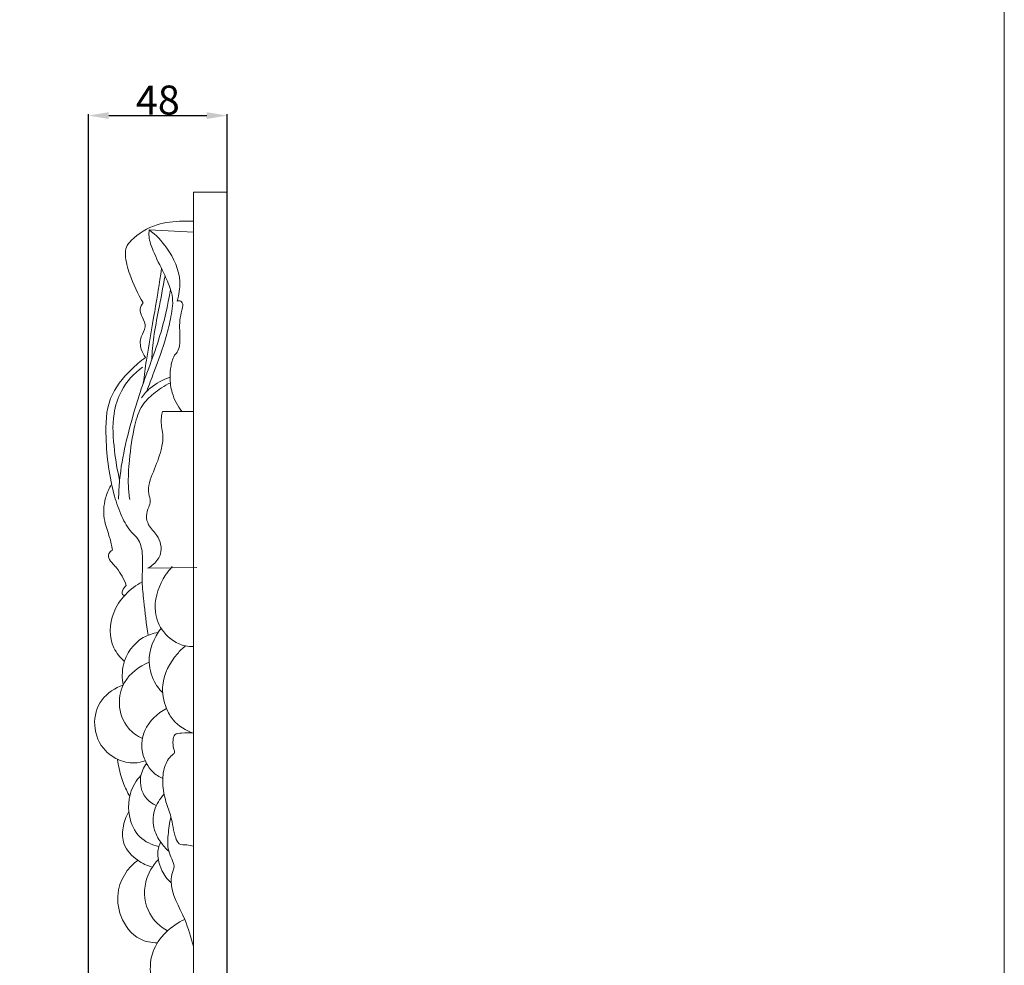
# Model space of a CAD drawing. Units: millimetres. Extents: x 0 to 1341, y 29 to 3727.
# Drawn here: x 1001 to 1341, y 1014 to 1340 of the extents above; entities that cross this region are included whole.
import ezdxf

# ---------------------------------------------------------------- set-up
doc = ezdxf.new("R2010")
doc.units = ezdxf.units.MM
doc.layers.get('0').update_dxf_attribs({"lineweight": 5})
doc.styles.add('Arial', font='arial.ttf')
doc.dimstyles.new('Default', dxfattribs={"dimtxt": 10, "dimasz": 7, "dimexe": 0.5, "dimexo": 0.5, "dimgap": 0.25, "dimtad": 1, "dimtoh": 1, "dimdec": 0, "dimzin": 1, "dimdsep": 46, "dimtxsty": 'Arial', "dimcen": 0.5, "dimazin": 0, "dimtfac": 1, "dimtdec": 4, "dimtix": 1, "dimtmove": 1, "dimatfit": 3, "dimfxl": 1, "dimtolj": 1, "dimtzin": 1, "dimarcsym": 0})

# ---------------------------------------------------------------- blocks, each defined once
blk = doc.blocks.new('*D6')
at = {"color": 0, "lineweight": -2, "transparency": 16777216}
for p, q in [((1025.02, 647.55), (1025.02, 1306.97)), ((1072.8, 647.55), (1072.8, 1306.97)), ((1032.02, 1306.47), (1065.8, 1306.47))]:
    blk.add_line(p, q, dxfattribs=at)
at = {"color": 0, "transparency": 16777216}
for points in [[(1032.02, 1307.63), (1032.02, 1305.3), (1025.02, 1306.47)], [(1065.8, 1307.63), (1065.8, 1305.3), (1072.8, 1306.47)]]:
    blk.add_solid(points, dxfattribs=at)
at = {"layer": 'Defpoints', "color": 0, "transparency": 16777216}
for p in [(1072.8, 1306.47), (1025.02, 647.05), (1072.8, 647.05)]:
    blk.add_point(p, dxfattribs=at)
at = {"color": 0, "transparency": 16777216, "insert": (1048.91, 1311.82), "char_height": 10, "attachment_point": 5, "style": 'Arial'}
blk.add_mtext('\\A1;48', dxfattribs=at)

msp = doc.modelspace()

# ---------------------------------------------------------------- linework, layer by layer
for p, q in [((1045.92, 1267.13), (1061.2, 1266.26)), ((1050.53, 1204.53), (1061.2, 1204.53)), ((1045.34, 1150.46), (1062.39, 1150.73))]:
    msp.add_line(p, q)
for points in [[(0, 29.01), (1340.73, 29.01), (1340.73, 3727.32), (0, 3727.32), (0, 29.01)], [(1072.8, 555.02), (1072.8, 1280.02), (1061.2, 1280.02), (1061.2, 555.02), (1072.8, 555.02)]]:
    msp.add_lwpolyline(points)
for points, knots in [([(1043.86, 1241.97), (1041.91, 1245.02), (1039.52, 1250.51), (1037.59, 1257.04), (1037.82, 1261.31), (1041.43, 1265.42), (1047.97, 1269.38), (1055.76, 1270.1), (1059.98, 1270.13), (1061.2, 1270.08)], [0, 0, 0, 0, 7.494724, 12.251056, 14.055817, 15.990926, 23.170167, 29.364925, 31.90391, 31.90391, 31.90391, 31.90391]), ([(1045.1, 1211.43), (1045.92, 1213.62), (1048.17, 1219.9), (1051.51, 1228.37), (1053.54, 1237.24), (1054.39, 1242.86), (1052.93, 1247.84), (1050.66, 1252.94), (1047.64, 1258.75), (1045.77, 1263.86), (1045.84, 1266.36), (1045.92, 1267.13)], [0, 0, 0, 0, 4.823882, 13.83148, 18.717042, 23.784532, 25.185297, 29.398874, 35.300367, 38.812097, 40.425727, 40.425727, 40.425727, 40.425727]), ([(1055.58, 1242.56), (1056.24, 1244.71), (1057.27, 1251.18), (1053.15, 1260.19), (1048.26, 1265.35), (1045.92, 1267.13)], [0, 0, 0, 0, 4.640571, 13.161435, 19.25313, 19.25313, 19.25313, 19.25313]), ([(1043.91, 1214.31), (1044.24, 1216.93), (1045.32, 1225.18), (1047.81, 1238.25), (1049.43, 1248.79), (1050.2, 1253.72)], [0, 0, 0, 0, 5.462292, 17.199432, 27.521685, 27.521685, 27.521685, 27.521685]), ([(1046.85, 1222.35), (1046.96, 1224.98), (1047.41, 1230.71), (1049.4, 1240.26), (1050.64, 1247.26), (1051.4, 1251.2)], [0, 0, 0, 0, 5.443288, 11.870333, 20.159528, 20.159528, 20.159528, 20.159528]), ([(1035.38, 1174.3), (1035.43, 1176.48), (1035.98, 1186.99), (1039.18, 1199.24), (1044.13, 1215.64), (1049.74, 1228.93), (1052.31, 1241.06), (1053.29, 1246.52)], [0, 0, 0, 0, 4.50939, 21.743911, 25.940364, 39.986192, 51.47304, 51.47304, 51.47304, 51.47304]), ([(1057.58, 1241.11), (1057.5, 1241.63), (1057.08, 1242.72), (1055.98, 1242.66), (1055.58, 1242.56)], [0, 0, 0, 0, 1.085019, 1.936177, 1.936177, 1.936177, 1.936177]), ([(1044.7, 1223.12), (1044.03, 1223.94), (1042.83, 1226.19), (1042.64, 1230.14), (1045.24, 1233.48), (1043.61, 1236.74), (1042.43, 1239.57), (1043.35, 1241.34), (1043.86, 1241.97)], [0, 0, 0, 0, 2.198617, 5.161176, 7.693536, 9.999668, 12.086846, 13.750013, 13.750013, 13.750013, 13.750013]), ([(1057.21, 1204.53), (1055.72, 1206.43), (1053.66, 1210.24), (1053.01, 1215.79), (1053.35, 1220.31), (1054.18, 1223.42), (1055.94, 1225.29), (1056.92, 1228.72), (1055.94, 1234.2), (1057.01, 1238.84), (1057.58, 1241.11)], [0, 0, 0, 0, 4.984845, 8.689487, 11.374856, 14.439625, 14.989992, 16.642605, 21.4909, 26.330685, 26.330685, 26.330685, 26.330685]), ([(1045.53, 1127.36), (1044.95, 1131.29), (1044.3, 1137.43), (1043.21, 1146.88), (1044.1, 1154.05), (1042.73, 1160.31), (1038.93, 1163.55), (1036.19, 1168.55), (1032.45, 1179.37), (1030.76, 1193.05), (1031.08, 1209.06), (1038.25, 1217.78), (1042.93, 1221.85), (1044.7, 1223.12)], [0, 0, 0, 0, 8.207955, 12.815694, 19.5563, 23.25933, 25.25553, 29.691835, 34.838414, 48.903845, 58.277353, 66.668471, 71.172303, 71.172303, 71.172303, 71.172303]), ([(1035.75, 1180.83), (1034.93, 1184.17), (1033.73, 1191.76), (1032.97, 1202.3), (1036.13, 1212.71), (1040.69, 1217.64), (1043.66, 1219.8)], [0, 0, 0, 0, 7.129694, 15.896805, 21.569905, 29.1778, 29.1778, 29.1778, 29.1778]), ([(1043.26, 1209.25), (1044.13, 1210.45), (1046.91, 1213.52), (1050.66, 1215.49), (1053.15, 1216.27)], [0, 0, 0, 0, 3.080138, 8.469579, 8.469579, 8.469579, 8.469579]), ([(1039.25, 1174.12), (1039.02, 1175.68), (1038.53, 1180.2), (1039.1, 1188.86), (1040.39, 1198.17), (1042.85, 1206.39), (1047.68, 1211.06), (1051.17, 1213.37), (1053.29, 1214.37)], [0, 0, 0, 0, 3.261362, 9.379099, 17.857768, 22.848415, 26.624215, 31.468126, 31.468126, 31.468126, 31.468126]), ([(1045.34, 1150.46), (1046.11, 1150.84), (1048.01, 1152.13), (1050.8, 1155.93), (1049.37, 1161.68), (1045.68, 1164.76), (1044.69, 1168.55), (1045.62, 1171.21), (1046.6, 1173.71), (1044.96, 1177.81), (1047.49, 1183.93), (1049.96, 1190.17), (1051.07, 1196.21), (1049.8, 1200.27), (1050.22, 1203.12), (1050.45, 1204.22), (1050.53, 1204.53)], [0, 0, 0, 0, 1.760761, 4.747481, 9.109644, 12.363879, 14.542297, 16.675065, 18.135106, 19.905886, 25.282565, 30.815122, 34.13395, 37.686108, 39.342688, 40.01598, 40.01598, 40.01598, 40.01598]), ([(1033.23, 1156.72), (1032.96, 1158.19), (1032.34, 1161.57), (1029.98, 1167.26), (1030.26, 1173.69), (1031.92, 1177.61), (1032.68, 1178.94)], [0, 0, 0, 0, 3.092918, 7.085597, 12.637173, 15.807175, 15.807175, 15.807175, 15.807175]), ([(1038.05, 1144.55), (1037.25, 1146.7), (1035.8, 1149.3), (1033.36, 1152.12), (1031.87, 1153.53), (1031.87, 1155.62), (1032.71, 1156.43), (1033.23, 1156.72)], [0, 0, 0, 0, 4.755167, 5.977679, 7.787577, 8.737559, 9.958026, 9.958026, 9.958026, 9.958026]), ([(1061.2, 1123.45), (1060.28, 1123.43), (1056.37, 1123.75), (1050.52, 1127.64), (1046.86, 1136.73), (1049.4, 1145.19), (1052.7, 1149.76), (1053.9, 1151.06)], [0, 0, 0, 0, 1.912158, 8.047914, 13.255116, 21.253266, 24.911208, 24.911208, 24.911208, 24.911208]), ([(1037.41, 1118.36), (1035.93, 1119.67), (1031.96, 1124.46), (1032.35, 1136.75), (1039.32, 1143.46), (1043.54, 1145.84)], [0, 0, 0, 0, 4.075094, 12.435251, 22.460166, 22.460166, 22.460166, 22.460166]), ([(1037.52, 1141.14), (1037.24, 1141.16), (1036.4, 1141.37), (1036.84, 1143.17), (1037.46, 1144.09), (1038.05, 1144.55)], [0, 0, 0, 0, 0.573782, 1.448819, 2.994622, 2.994622, 2.994622, 2.994622]), ([(1036.98, 1110.22), (1036.55, 1112.48), (1036.47, 1118.83), (1041.66, 1126.27), (1047.19, 1128.02), (1048.96, 1128.31)], [0, 0, 0, 0, 4.767012, 12.791456, 16.498493, 16.498493, 16.498493, 16.498493]), ([(1050.6, 1107.57), (1049.71, 1108.44), (1047.24, 1111.49), (1044.72, 1119.57), (1047.52, 1126.53), (1050.02, 1129.84)], [0, 0, 0, 0, 2.576959, 8.054976, 16.642947, 16.642947, 16.642947, 16.642947]), ([(1061.2, 1093.66), (1058.57, 1094.51), (1054.6, 1096.92), (1051.17, 1103.14), (1049.59, 1111.58), (1053.69, 1119.22), (1057.44, 1122.88), (1058.44, 1123.7)], [0, 0, 0, 0, 5.734523, 8.909794, 14.540684, 22.747651, 25.416298, 25.416298, 25.416298, 25.416298]), ([(1043.59, 1091.8), (1041.78, 1092.64), (1037.56, 1095.59), (1034.87, 1103.25), (1037.02, 1112.62), (1042.53, 1116.72), (1045.94, 1118.08)], [0, 0, 0, 0, 4.120593, 10.256348, 15.508663, 23.098151, 23.098151, 23.098151, 23.098151]), ([(1044.57, 1084.1), (1043.4, 1083.69), (1040.14, 1083), (1035.17, 1084.2), (1029.41, 1088.17), (1026.02, 1096.12), (1028.75, 1105.74), (1034.19, 1109.23), (1036.98, 1110.22)], [0, 0, 0, 0, 2.576884, 6.747887, 10.159186, 16.797593, 23.100301, 29.221112, 29.221112, 29.221112, 29.221112]), ([(1050.62, 1078), (1049.33, 1078.57), (1047.1, 1080.04), (1044.68, 1083.46), (1042.92, 1088.29), (1044, 1096.09), (1048.75, 1100.51), (1051.91, 1102.17)], [0, 0, 0, 0, 2.915917, 5.365958, 8.560579, 13.363752, 20.753434, 20.753434, 20.753434, 20.753434]), ([(1061.2, 1054.72), (1060.43, 1054.87), (1058.88, 1055.29), (1056.08, 1055.02), (1054.22, 1059.31), (1053.95, 1064.2), (1051.42, 1070.24), (1050.38, 1076.07), (1050.83, 1081.91), (1052.77, 1085.31), (1054.93, 1086.86), (1054.13, 1088.81), (1054.04, 1090.71), (1054.54, 1093.53), (1057.85, 1093.67), (1059.86, 1093.87), (1061.2, 1093.66)], [0, 0, 0, 0, 1.626075, 3.435153, 5.040206, 10.196872, 13.959146, 18.350361, 22.421737, 25.682421, 26.447928, 27.30605, 29.430507, 30.768855, 32.422762, 35.246815, 35.246815, 35.246815, 35.246815]), ([(1039.21, 1071.88), (1038.4, 1073.31), (1036.46, 1077.39), (1035.35, 1081.82), (1034.99, 1084.66)], [0, 0, 0, 0, 3.392119, 9.320012, 9.320012, 9.320012, 9.320012]), ([(1048.38, 1068.65), (1047, 1069.3), (1043.66, 1071.68), (1042.2, 1077.91), (1043.99, 1081.82), (1045.01, 1083.23)], [0, 0, 0, 0, 3.154932, 8.125356, 11.715875, 11.715875, 11.715875, 11.715875]), ([(1049.27, 1054.59), (1046.88, 1055.11), (1041.85, 1057.4), (1037.99, 1066.05), (1039.16, 1074.33), (1042.29, 1078.19), (1043.09, 1079)], [0, 0, 0, 0, 5.046204, 10.628269, 18.454538, 20.807308, 20.807308, 20.807308, 20.807308]), ([(1052.66, 1052.98), (1051.65, 1053.89), (1049.69, 1056.11), (1047.11, 1060.72), (1047.14, 1067.11), (1049.58, 1071.02), (1051.07, 1072.58)], [0, 0, 0, 0, 2.807688, 6.088654, 10.744104, 15.219722, 15.219722, 15.219722, 15.219722]), ([(1047.01, 1047.44), (1045.23, 1047.94), (1041.38, 1049.81), (1036.77, 1054.58), (1036.59, 1061.18), (1037.9, 1064.89), (1038.91, 1066.59)], [0, 0, 0, 0, 3.819863, 8.81059, 12.711108, 16.798308, 16.798308, 16.798308, 16.798308]), ([(1061.2, 1020.09), (1060.24, 1023.23), (1058.41, 1030.9), (1052.8, 1038.97), (1053.74, 1045.18), (1055.12, 1048.3), (1052.05, 1052.49), (1052.42, 1058.58), (1052.89, 1062.77), (1053.43, 1064.82)], [0, 0, 0, 0, 6.799507, 16.49438, 18.496662, 19.582313, 23.316267, 27.651735, 32.027817, 32.027817, 32.027817, 32.027817]), ([(1053.5, 1042.03), (1052.19, 1043.22), (1050.19, 1045.78), (1048.94, 1050.22), (1048.77, 1053.74), (1049.67, 1055.57), (1049.95, 1056.02)], [0, 0, 0, 0, 3.666515, 6.460283, 9.525119, 10.618887, 10.618887, 10.618887, 10.618887]), ([(1048.75, 1021.36), (1046.71, 1021.39), (1041.12, 1022.46), (1035.44, 1029.92), (1034.53, 1039.15), (1037.67, 1045.91), (1040.65, 1048.82), (1042.02, 1049.83)], [0, 0, 0, 0, 4.229645, 11.213935, 17.596617, 22.58087, 26.093365, 26.093365, 26.093365, 26.093365]), ([(1052.22, 1025.47), (1049.77, 1026.92), (1044.71, 1031.54), (1043.52, 1041.97), (1047.07, 1047.94), (1049.12, 1050.15)], [0, 0, 0, 0, 5.89839, 13.386742, 19.609541, 19.609541, 19.609541, 19.609541]), ([(1058.12, 965.43), (1057.37, 967.8), (1055.25, 975.56), (1051.84, 985.73), (1052.86, 996.92), (1047.74, 1003.75), (1045.87, 1011.37), (1047.33, 1021.7), (1053.5, 1027.25), (1058.19, 1029.47)], [0, 0, 0, 0, 5.161, 16.662854, 22.003052, 27.399445, 33.592624, 37.782843, 48.523546, 48.523546, 48.523546, 48.523546])]:
    msp.add_open_spline(points, degree=3, knots=knots)

# ---------------------------------------------------------------- dimensions: what is measured, and where the dimension line sits
dim = msp.add_linear_dim(base=(1072.8, 1306.47), p1=(1025.02, 647.05), p2=(1072.8, 647.05), dimstyle='Default')
dim.commit()
dim.dimension.update_dxf_attribs({"geometry": '*D6', "text_midpoint": (1048.91, 1311.82)})

doc.saveas('drawing.dxf')
